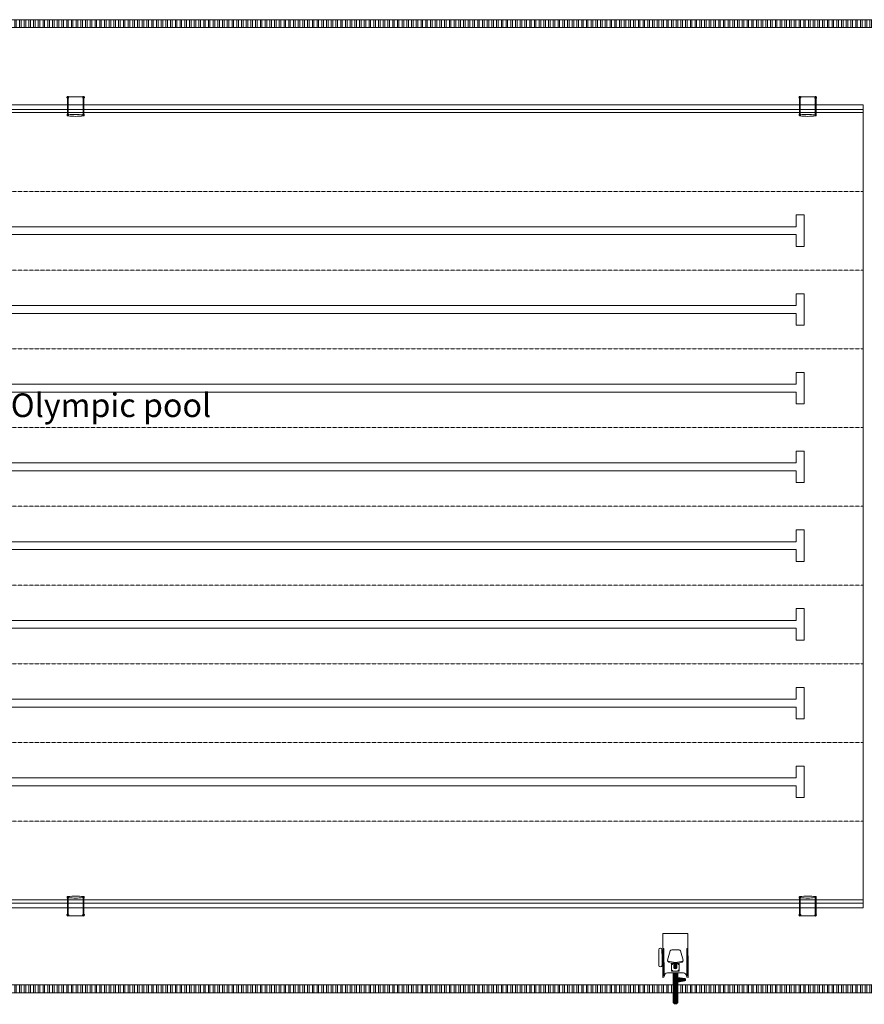
# Model space of a CAD drawing. Units: inches. Extents: x -6244 to 36230, y -5572 to 4132.
# Drawn here: x -1899 to 783, y -2366 to 760 of the extents above; entities that cross this region are included whole.
import ezdxf

# ---------------------------------------------------------------- set-up
doc = ezdxf.new("R2010")
doc.units = ezdxf.units.IN
doc.header["$MEASUREMENT"] = 0
doc.linetypes.add('NASCOSTA', pattern=[0.375, 0.25, -0.125])
doc.layers.add('01-Text', color=250, linetype='Continuous')
for name, color, linetype, lineweight in [('11', 36, 'Continuous', 5), ('12', 250, 'Continuous', 5), ('SEGMENTED 1 300', 253, 'Continuous', 0)]:
    doc.layers.add(name, color=color, linetype=linetype, lineweight=lineweight)
doc.layers.add('DOOR WINDOW 1 300', color=7, linetype='Continuous', lineweight=5, true_color=0xcccccc)
doc.layers.add('HATCH U 1 300', color=7, linetype='Continuous', lineweight=0, true_color=0xc4c8cf)
doc.styles.add('SS Projects_300_notes_interior', font='bahnschrift.ttf', dxfattribs={"height": 0.75})
pattern_1 = [(90, (-110874.777, -30878.023), (-15, 1e-15), []), (90, (-110869.777, -30873.023), (-15, 1e-15), [])]

msp = doc.modelspace()

# ---------------------------------------------------------------- hatches: boundary and pattern name
at = {"layer": 'HATCH U 1 300', "lineweight": 0}
h = msp.add_hatch(dxfattribs=at)
h.set_pattern_fill('ANSI32', color=256, scale=40, angle=45, style=0)
h.set_pattern_definition(pattern_1)
h.paths.add_polyline_path([(-1721.2, 735.3), (-4491.2, 735.3), (-4491.2, 760.3), (-1721.2, 760.3)])
h.paths.add_polyline_path([(1048.8, 760.3), (-1721.2, 760.3), (-1721.2, 735.3), (1048.8, 735.3)])
h = msp.add_hatch(dxfattribs=at)
h.set_pattern_fill('GENERAL_HONEYCOMB', color=256, scale=7.617175, style=0)
h.set_pattern_definition([(180.13869479, (459121.5003, -484425.9597), (-1.4302122143, 0.8211237206), [0.9521468984, -1.9042937968]), (60.13869479, (459121.5003, -484425.9597), (1.4262201088, 0.8280382501), [0.9521468984, -1.9042937968]), (120.13869479, (459121.5003, -484425.9597), (-0.0039921055, 1.6491619707), [-1.9042937968, 0.9521468984])])
edge = h.paths.add_edge_path()
edge.add_line((212.4, -2285.1), (191.2, -2281.8))
edge.add_line((191.2, -2281.8), (191.2, -2294.5))
edge.add_line((191.2, -2294.5), (212.4, -2291.2))
edge.add_ellipse((211.1, -2288.1), major_axis=(-2.34, -2.35), ratio=1, start_angle=67.5033, end_angle=202.4967)
h = msp.add_hatch(dxfattribs=at)
h.set_pattern_fill('ANSI32', color=256, scale=40, angle=45, style=0)
h.set_pattern_definition(pattern_1)
h.paths.add_polyline_path([(-4491.2, -2304.7), (-1721.2, -2304.7), (-1721.2, -2329.7), (-4491.2, -2329.7)])
h = msp.add_hatch(dxfattribs=at)
h.set_pattern_fill('ANSI32', color=256, scale=40, angle=45, style=0)
h.set_pattern_definition(pattern_1)
h.paths.add_polyline_path([(-1721.2, -2304.7), (1048.8, -2304.7), (1048.8, -2329.7), (-1721.2, -2329.7)])

# ---------------------------------------------------------------- linework, layer by layer
at = {"layer": '11', "lineweight": 0}
for p, q in [((-1747.5, 513.6), (-1747.5, 456.4)), ((-1745, 513.6), (-1745, 456.4)), ((-1697.5, 513.6), (-1697.5, 456.4)), ((-1695, 513.6), (-1695, 456.4)), ((576.7, 513.6), (576.7, 456.4)), ((579.2, 513.6), (579.2, 456.4)), ((626.7, 513.6), (626.7, 456.4)), ((629.2, 513.6), (629.2, 456.4)), ((-1748.1, 460), (-1747.5, 460)), ((-1748.1, 456.4), (-1748.1, 460)), ((-1745, 460), (-1744.4, 460)), ((-1744.4, 456.4), (-1744.4, 460)), ((-1698.1, 456.4), (-1698.1, 460)), ((-1698.1, 460), (-1697.5, 460)), ((-1695, 460), (-1694.4, 460)), ((-1694.4, 456.4), (-1694.4, 460)), ((625.3, 465.3), (565.3, 465.3)), ((576.1, 460), (576.7, 460)), ((576.1, 456.4), (576.1, 460)), ((579.2, 460), (579.8, 460)), ((579.8, 456.4), (579.8, 460)), ((626.1, 456.4), (626.1, 460)), ((626.1, 460), (626.7, 460)), ((629.2, 460), (629.8, 460)), ((629.8, 456.4), (629.8, 460)), ((-1748.1, -2025.7), (-1748.1, -2029.3)), ((-1748.1, -2029.3), (-1747.5, -2029.3)), ((-1747.5, -2082.9), (-1747.5, -2025.7)), ((-1745, -2082.9), (-1745, -2025.7)), ((-1745, -2029.3), (-1744.4, -2029.3)), ((-1744.4, -2025.7), (-1744.4, -2029.3)), ((-1698.1, -2025.7), (-1698.1, -2029.3)), ((-1698.1, -2029.3), (-1697.5, -2029.3)), ((-1697.5, -2082.9), (-1697.5, -2025.7)), ((-1695, -2082.9), (-1695, -2025.7)), ((-1695, -2029.3), (-1694.4, -2029.3)), ((-1694.4, -2025.7), (-1694.4, -2029.3)), ((576.1, -2025.7), (576.1, -2029.3)), ((576.1, -2029.3), (576.7, -2029.3)), ((576.7, -2082.9), (576.7, -2025.7)), ((579.2, -2082.9), (579.2, -2025.7)), ((579.2, -2029.3), (579.8, -2029.3)), ((579.8, -2025.7), (579.8, -2029.3)), ((626.1, -2025.7), (626.1, -2029.3)), ((626.1, -2029.3), (626.7, -2029.3)), ((626.7, -2082.9), (626.7, -2025.7)), ((629.2, -2082.9), (629.2, -2025.7)), ((629.2, -2029.3), (629.8, -2029.3)), ((629.8, -2025.7), (629.8, -2029.3)), ((626.7, -2034.7), (579.2, -2034.7))]:
    msp.add_line(p, q, dxfattribs=at)
for centre, radius, start, end in [((-1746.2, 513.6), 2.99, 294.6848, 245.3152), ((-1746.2, 513.6), 1.83, 312.9868, 227.0132), ((-1696.2, 513.6), 2.99, 294.6848, 245.3152), ((-1696.2, 513.6), 1.83, 312.9868, 227.0132), ((578, 513.6), 2.99, 294.6848, 245.3152), ((578, 513.6), 1.83, 312.9868, 227.0132), ((628, 513.6), 2.99, 294.6848, 245.3152), ((628, 513.6), 1.83, 312.9868, 227.0132), ((-1746.2, 456.4), 1.83, 132.9868, 47.0132), ((-1746.2, 456.4), 1.25, 180, 0), ((-1721.2, 725.1), 271.7, 264.7239, 275.2822), ((-1722.9, 222.3), 237, 83.9905, 95.2078), ((-1696.2, 456.4), 1.83, 132.9868, 47.0132), ((-1696.2, 456.4), 1.25, 180, 0), ((578, 456.4), 1.83, 132.9868, 47.0132), ((578, 456.4), 1.25, 180, 0), ((603, 725.1), 271.7, 264.7239, 275.2822), ((601.3, 222.3), 237, 83.9905, 95.2078), ((628, 456.4), 1.83, 132.9868, 47.0132), ((628, 456.4), 1.25, 180, 0), ((-1746.2, -2025.7), 1.83, 312.9868, 227.0132), ((-1746.2, -2025.7), 1.25, 360, 180), ((-1721.2, -2294.5), 271.7, 84.7178, 95.2761), ((-1722.9, -1791.7), 237, 264.7922, 276.0095), ((-1696.2, -2025.7), 1.83, 312.9868, 227.0132), ((-1696.2, -2025.7), 1.25, 360, 180), ((578, -2025.7), 1.83, 312.9868, 227.0132), ((578, -2025.7), 1.25, 360, 180), ((603, -2294.5), 271.7, 84.7178, 95.2761), ((601.3, -1791.7), 237, 264.7922, 276.0095), ((628, -2025.7), 1.83, 312.9868, 227.0132), ((628, -2025.7), 1.25, 360, 180), ((-1746.2, -2082.9), 2.99, 114.6848, 65.3152), ((-1746.2, -2082.9), 1.83, 132.9868, 47.0132), ((-1696.2, -2082.9), 2.99, 114.6848, 65.3152), ((-1696.2, -2082.9), 1.83, 132.9868, 47.0132), ((578, -2082.9), 2.99, 114.6848, 65.3152), ((578, -2082.9), 1.83, 132.9868, 47.0132), ((628, -2082.9), 2.99, 114.6848, 65.3152), ((628, -2082.9), 1.83, 132.9868, 47.0132)]:
    msp.add_arc(centre, radius, start, end, dxfattribs=at)
at = {"layer": '12', "lineweight": 0}
for p, q in [((222.7, -2141), (142.4, -2141.2)), ((142.7, -2281.2), (142.4, -2141.2)), ((223, -2281), (222.7, -2141)), ((130.2, -2192.6), (130.3, -2217.3)), ((130.3, -2217.9), (130.3, -2242.6)), ((140.2, -2192.6), (140.3, -2217.3)), ((142.6, -2216.1), (140.3, -2216.1)), ((140.3, -2217.9), (140.3, -2242.6)), ((142.6, -2219.1), (140.3, -2219.1)), ((143.7, -2274.5), (143.5, -2190.1)), ((146.7, -2274.5), (146.5, -2190.1)), ((158.1, -2226.4), (166.2, -2196.5)), ((194.3, -2192.8), (171, -2192.8)), ((207.3, -2226.2), (199.2, -2196.4)), ((219, -2274.3), (218.8, -2189.9)), ((222, -2274.3), (221.8, -2189.9)), ((170.3, -2261.3), (170.3, -2236.3)), ((170.3, -2236.3), (177.8, -2236.3)), ((172, -2238.8), (172.2, -2238.2)), ((172.2, -2239.4), (172, -2238.8)), ((172.2, -2238.2), (172.9, -2237.9)), ((172.9, -2239.7), (172.2, -2239.4)), ((172.5, -2238.8), (172.6, -2238.5)), ((172.6, -2239.1), (172.5, -2238.8)), ((172.6, -2238.5), (172.9, -2238.4)), ((172.9, -2239.2), (172.6, -2239.1)), ((172.9, -2237.9), (173.5, -2238.2)), ((172.9, -2238.4), (173.1, -2238.5)), ((173.1, -2239.1), (172.9, -2239.2)), ((173.5, -2239.4), (172.9, -2239.7)), ((173.1, -2238.5), (173.2, -2238.8)), ((173.2, -2238.8), (173.1, -2239.1)), ((173.5, -2238.2), (173.8, -2238.8)), ((173.8, -2238.8), (173.5, -2239.4)), ((177.8, -2235.8), (177.8, -2248.8)), ((177.9, -2249.9), (177.9, -2235.8)), ((178.1, -2250.4), (178, -2235.8)), ((178.3, -2251), (178.3, -2235.8)), ((178.5, -2251.4), (178.5, -2235.8)), ((178.9, -2251.9), (178.8, -2235.8)), ((179.3, -2252.3), (179.2, -2235.8)), ((179.7, -2252.7), (179.7, -2235.8)), ((180.5, -2253.2), (180.4, -2235.8)), ((181.4, -2253.6), (181.3, -2235.8)), ((182.8, -2253.8), (182.8, -2235.8)), ((184.2, -2253.6), (184.2, -2235.8)), ((185.1, -2253.2), (185.1, -2235.8)), ((185.9, -2252.7), (185.8, -2235.8)), ((186.3, -2252.3), (186.3, -2235.8)), ((186.7, -2251.9), (186.7, -2235.8)), ((187, -2251.4), (187, -2235.8)), ((187.3, -2251), (187.2, -2235.8)), ((187.5, -2250.4), (187.5, -2235.8)), ((187.7, -2249.9), (187.6, -2235.8)), ((187.8, -2235.8), (187.8, -2248.8)), ((187.8, -2236.3), (195.3, -2236.2)), ((192, -2238.1), (191.7, -2238.8)), ((191.7, -2238.8), (192, -2239.4)), ((192.6, -2237.8), (192, -2238.1)), ((192, -2239.4), (192.6, -2239.7)), ((192.4, -2238.5), (192.3, -2238.8)), ((192.3, -2238.8), (192.4, -2239)), ((192.6, -2238.4), (192.4, -2238.5)), ((192.4, -2239), (192.6, -2239.1)), ((193.3, -2238.1), (192.6, -2237.8)), ((192.9, -2238.5), (192.6, -2238.4)), ((192.6, -2239.1), (192.9, -2239)), ((192.6, -2239.7), (193.3, -2239.4)), ((193, -2238.8), (192.9, -2238.5)), ((192.9, -2239), (193, -2238.8)), ((193.6, -2238.8), (193.3, -2238.1)), ((193.3, -2239.4), (193.6, -2238.8)), ((195.3, -2236.2), (195.3, -2261.2)), ((142.7, -2281.2), (142.7, -2281.2)), ((147.7, -2276.2), (147.7, -2276.2)), ((208, -2266), (157.7, -2266.1)), ((195.3, -2261.2), (170.3, -2261.3)), ((172.3, -2258.2), (172, -2258.8)), ((172, -2258.8), (172.3, -2259.4)), ((172.9, -2257.9), (172.3, -2258.2)), ((172.3, -2259.4), (172.9, -2259.7)), ((172.7, -2258.5), (172.6, -2258.8)), ((172.6, -2258.8), (172.7, -2259.1)), ((172.9, -2258.4), (172.7, -2258.5)), ((172.7, -2259.1), (172.9, -2259.2)), ((173.6, -2258.2), (172.9, -2257.9)), ((173.2, -2258.5), (172.9, -2258.4)), ((172.9, -2259.2), (173.2, -2259.1)), ((172.9, -2259.7), (173.6, -2259.4)), ((173.3, -2258.8), (173.2, -2258.5)), ((173.2, -2259.1), (173.3, -2258.8)), ((173.8, -2258.8), (173.6, -2258.2)), ((173.6, -2259.4), (173.8, -2258.8)), ((175.3, -2266.1), (175.6, -2358.6)), ((175.7, -2359.9), (175.4, -2266.1)), ((175.8, -2360.4), (175.5, -2266.1)), ((176, -2361), (175.7, -2266.1)), ((176.3, -2361.9), (176.1, -2266.1)), ((176.8, -2362.7), (176.5, -2266.1)), ((177.5, -2363.6), (177.3, -2266.1)), ((178.7, -2364.7), (178.5, -2266.1)), ((180.4, -2365.6), (180.1, -2266.1)), ((183.1, -2366.1), (182.8, -2266.1)), ((185.8, -2365.6), (185.5, -2266.1)), ((187.4, -2364.7), (187.2, -2266.1)), ((188.6, -2363.6), (188.4, -2266.1)), ((189.4, -2362.6), (189.1, -2266.1)), ((189.8, -2361.8), (189.6, -2266.1)), ((190.2, -2361), (189.9, -2266.1)), ((190.3, -2360.3), (190.1, -2266.1)), ((190.4, -2359.8), (190.2, -2266.1)), ((190.3, -2266.1), (190.6, -2358.6)), ((190.4, -2280.8), (212.7, -2284.3)), ((191.2, -2281.8), (191.2, -2294.5)), ((191.2, -2281.8), (212.4, -2285.1)), ((191.8, -2258.8), (192.1, -2258.1)), ((192.1, -2259.4), (191.8, -2258.8)), ((192.1, -2258.1), (192.7, -2257.8)), ((192.7, -2259.7), (192.1, -2259.4)), ((192.3, -2258.8), (192.4, -2258.5)), ((192.4, -2259), (192.3, -2258.8)), ((192.4, -2258.5), (192.7, -2258.4)), ((192.7, -2259.1), (192.4, -2259)), ((192.7, -2257.8), (193.3, -2258.1)), ((192.7, -2258.4), (193, -2258.5)), ((193, -2259), (192.7, -2259.1)), ((193.3, -2259.4), (192.7, -2259.7)), ((193, -2258.5), (193.1, -2258.8)), ((193.1, -2258.8), (193, -2259)), ((193.3, -2258.1), (193.6, -2258.8)), ((193.6, -2258.8), (193.3, -2259.4)), ((218, -2276), (218, -2276)), ((223, -2281), (223, -2281)), ((190.4, -2295.4), (212.7, -2292)), ((191.2, -2294.4), (212.4, -2291.2))]:
    msp.add_line(p, q, dxfattribs=at)
for points in [[(-4516.2, 760.3), (1073.8, 760.3), (1073.8, -2329.7), (-4516.2, -2329.7)], [(-4491.2, 735.3), (1048.8, 735.3), (1048.8, -2304.7), (-4491.2, -2304.7)]]:
    msp.add_lwpolyline(points, close=True, dxfattribs=at)
for centre, radius, start, end in [((135.2, -2192.6), 5, 93.5785, 180.1387), ((135.2, -2192.6), 5, 0.1387, 86.6989), ((220.3, -2189.9), 1.5, 0.1387, 180.1387), ((145, -2190.1), 1.5, 0.1387, 180.1387), ((171, -2197.8), 5, 90.1387, 164.9656), ((194.3, -2197.8), 5, 15.3118, 90.1387), ((135.3, -2242.6), 5, 180.1387, 266.6989), ((135.3, -2242.6), 5, 273.5785, 0.1387), ((163, -2227.7), 5, 164.9656, 251.9009), ((182.6, -2167.6), 65.2, 247.8077, 292.4697), ((182.6, -2167.6), 68.2, 251.9009, 288.3765), ((182.8, -2248.8), 5, 180.1387, 0.1387), ((202.5, -2227.6), 5, 288.3765, 15.3118), ((142.7, -2276.2), 5, 270.1387, 0.1387), ((145.2, -2274.5), 1.5, 180.1387, 0.1387), ((157.7, -2276.1), 10, 90.1387, 180.1387), ((208, -2276), 10, 0.1387, 90.1387), ((223, -2276), 5, 180.1387, 270.1387), ((220.5, -2274.3), 1.5, 180.1387, 0.1387), ((211.1, -2288.1), 3.31, 292.642, 67.6354), ((211.1, -2288.1), 4.15, 289.6335, 67.7722)]:
    msp.add_arc(centre, radius, start, end, dxfattribs=at)
at = {"layer": 'DOOR WINDOW 1 300', "lineweight": 0}
for points in [[(-1698.6, 515.3), (-1743.8, 515.3)], [(625.5, 515.3), (580.4, 515.3)], [(-1697.5, 465.3), (-1745, 465.3)], [(626.7, 465.3), (579.2, 465.3)], [(-1697.5, -2034.7), (-1745, -2034.7)], [(-1698.6, -2084.7), (-1743.8, -2084.7)], [(625.5, -2084.7), (580.4, -2084.7)]]:
    msp.add_lwpolyline(points, dxfattribs=at)
msp.add_lwpolyline([(-4221.2, 465.3), (778.8, 465.3), (778.8, -2034.7), (-4221.2, -2034.7)], close=True, dxfattribs=at)
at = {"layer": 'HATCH U 1 300', "lineweight": 0, "ltscale": 0.01}
for p, q in [((566.3, 140.3), (566.3, 102.8)), ((566.3, 140.3), (591.3, 140.3)), ((591.3, 140.3), (591.3, 40.3)), ((-4008.7, 102.8), (566.3, 102.8)), ((-4008.7, 77.8), (566.3, 77.8)), ((566.3, 77.8), (566.3, 40.3)), ((566.3, 40.3), (591.3, 40.3)), ((566.3, -109.7), (566.3, -147.2)), ((566.3, -109.7), (591.3, -109.7)), ((591.3, -109.7), (591.3, -209.7)), ((-4008.7, -147.2), (566.3, -147.2)), ((-4008.7, -172.2), (566.3, -172.2)), ((566.3, -172.2), (566.3, -209.7)), ((566.3, -209.7), (591.3, -209.7)), ((566.3, -359.7), (566.3, -397.2)), ((566.3, -359.7), (591.3, -359.7)), ((591.3, -359.7), (591.3, -459.7)), ((-4008.7, -397.2), (566.3, -397.2)), ((-4008.7, -422.2), (566.3, -422.2)), ((566.3, -422.2), (566.3, -459.7)), ((566.3, -459.7), (591.3, -459.7)), ((566.3, -609.7), (566.3, -647.2)), ((566.3, -609.7), (591.3, -609.7)), ((591.3, -609.7), (591.3, -709.7)), ((-4008.7, -647.2), (566.3, -647.2)), ((-4008.7, -672.2), (566.3, -672.2)), ((566.3, -672.2), (566.3, -709.7)), ((566.3, -709.7), (591.3, -709.7)), ((566.3, -859.7), (566.3, -897.2)), ((566.3, -859.7), (591.3, -859.7)), ((591.3, -859.7), (591.3, -959.7)), ((-4008.7, -897.2), (566.3, -897.2)), ((-4008.7, -922.2), (566.3, -922.2)), ((566.3, -922.2), (566.3, -959.7)), ((566.3, -959.7), (591.3, -959.7)), ((566.3, -1109.7), (566.3, -1147.2)), ((566.3, -1109.7), (591.3, -1109.7)), ((591.3, -1109.7), (591.3, -1209.7)), ((-4008.7, -1147.2), (566.3, -1147.2)), ((-4008.7, -1172.2), (566.3, -1172.2)), ((566.3, -1172.2), (566.3, -1209.7)), ((566.3, -1209.7), (591.3, -1209.7)), ((566.3, -1359.7), (566.3, -1397.2)), ((566.3, -1359.7), (591.3, -1359.7)), ((591.3, -1359.7), (591.3, -1459.7)), ((-4008.7, -1397.2), (566.3, -1397.2)), ((-4008.7, -1422.2), (566.3, -1422.2)), ((566.3, -1422.2), (566.3, -1459.7)), ((566.3, -1459.7), (591.3, -1459.7)), ((566.3, -1609.7), (566.3, -1647.2)), ((566.3, -1609.7), (591.3, -1609.7)), ((591.3, -1609.7), (591.3, -1709.7)), ((-4008.7, -1647.2), (566.3, -1647.2)), ((778.8, -1634.7), (778.8, -1684.7)), ((-4008.7, -1672.2), (566.3, -1672.2)), ((566.3, -1672.2), (566.3, -1709.7)), ((566.3, -1709.7), (591.3, -1709.7))]:
    msp.add_line(p, q, dxfattribs=at)
at = {"layer": 'HATCH U 1 300', "lineweight": 0}
for points in [[(-4221.2, 490.3), (778.8, 490.3)], [(-4221.2, 475.3), (778.8, 475.3)], [(778.8, 465.3), (778.8, 490.3)], [(778.8, -2044.7), (-4221.2, -2044.7)], [(778.8, -2059.7), (-4221.2, -2059.7)], [(778.8, -2034.7), (778.8, -2059.7)]]:
    msp.add_lwpolyline(points, dxfattribs=at)
at = {"layer": 'SEGMENTED 1 300', "linetype": 'NASCOSTA', "lineweight": 9, "ltscale": 3}
for p, q in [((778.8, 215.3), (-4221.2, 215.3)), ((778.8, -34.7), (-4221.2, -34.7)), ((778.8, -284.7), (-4221.2, -284.7)), ((778.8, -534.7), (-4221.2, -534.7)), ((778.8, -784.7), (-4221.2, -784.7)), ((778.8, -1034.7), (-4221.2, -1034.7)), ((778.8, -1284.7), (-4221.2, -1284.7)), ((778.8, -1534.7), (-4221.2, -1534.7)), ((778.8, -1784.7), (-4221.2, -1784.7))]:
    msp.add_line(p, q, dxfattribs=at)

# ---------------------------------------------------------------- texts
at = {"layer": '01-Text', "style": 'SS Projects_300_notes_interior'}
msp.add_text('Olympic pool', height=75, dxfattribs=at).set_placement((-1927.3, -501.4))

doc.saveas('drawing.dxf')
